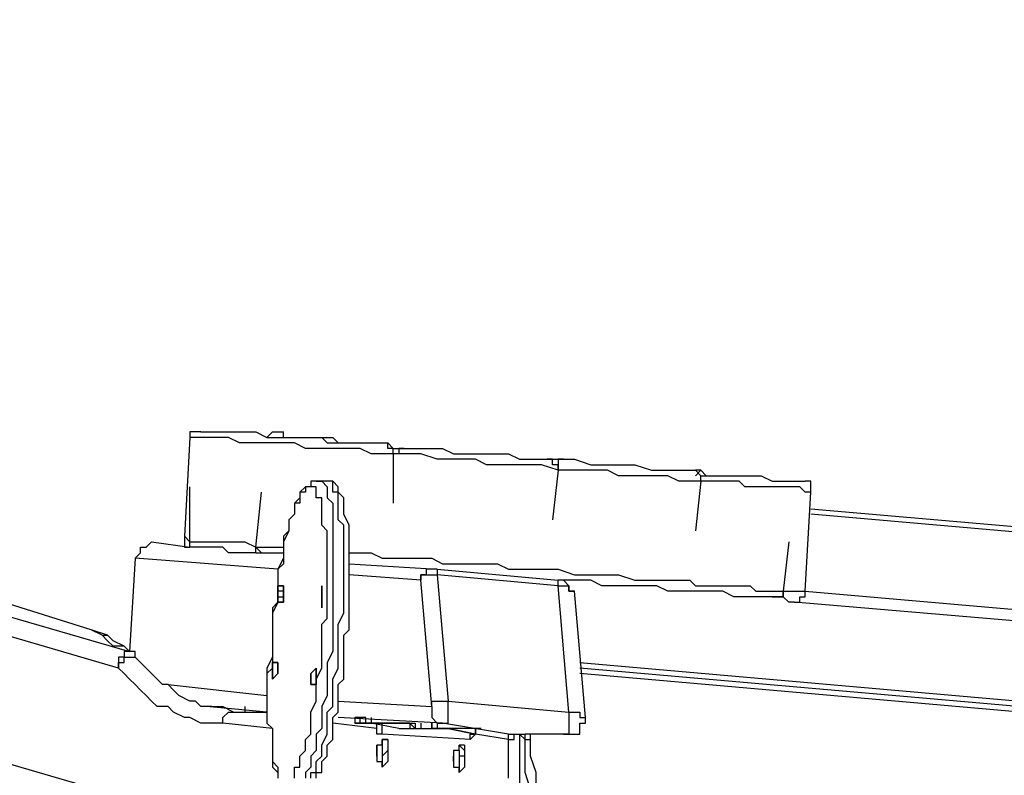
# Model space of a CAD drawing. Units: inches. Extents: x 145 to 351, y 186 to 326.
# Drawn here: x 175 to 182, y 249 to 254 of the extents above; entities that cross this region are included whole.
import ezdxf

# ---------------------------------------------------------------- set-up
doc = ezdxf.new("R2010")
doc.units = ezdxf.units.IN
doc.header["$MEASUREMENT"] = 0
doc.layers.add('Ebene 1', color=7, linetype='Continuous')

msp = doc.modelspace()

# ---------------------------------------------------------------- linework, layer by layer
at = {"layer": 'Ebene 1', "color": 7, "lineweight": 25, "true_color": 0xffffff}
for points in [[(162.0308, 254.0353), (176.0008, 249.9784)], [(175.9303, 249.8724), (162.0661, 253.9294)], [(161.9956, 253.1181), (176.9887, 248.7436)], [(176.4595, 251.3895), (176.4595, 251.3895), (176.4242, 251.3895), (176.3889, 251.3895), (176.3889, 251.3542)], [(176.4595, 251.3895), (176.4595, 251.3895), (176.4947, 251.3895), (176.53, 251.3895), (176.5653, 251.3895), (176.6006, 251.3895), (176.6359, 251.3895), (176.671, 251.3895), (176.7417, 251.3895), (176.777, 251.3895), (176.8123, 251.3895), (176.8827, 251.3542), (176.9181, 251.3542), (176.9887, 251.3542), (177.0238, 251.3542), (177.0944, 251.3542), (177.1651, 251.3542), (177.2355, 251.3542), (177.2708, 251.3189), (177.3415, 251.3189), (177.4119, 251.3189), (177.4825, 251.3189), (177.5883, 251.3189), (177.6589, 251.3189)], [(176.9181, 251.3895), (176.8827, 251.3542)], [(176.9181, 251.3895), (176.9181, 251.3895), (176.9534, 251.3895), (176.9887, 251.3895)], [(176.9887, 251.3542), (176.9887, 251.3895)], [(176.3889, 251.3542), (176.3536, 250.7192)], [(177.6942, 251.2484), (177.6236, 251.2484), (177.553, 251.2484), (177.4825, 251.2835), (177.4119, 251.2835), (177.3415, 251.2835), (177.2708, 251.2835), (177.2002, 251.2835), (177.1298, 251.2835), (177.0591, 251.3189), (177.0238, 251.3189), (176.9534, 251.3189), (176.8827, 251.3189), (176.8474, 251.3189), (176.777, 251.3189), (176.7417, 251.3189), (176.7064, 251.3189), (176.6359, 251.3542), (176.6006, 251.3542), (176.5653, 251.3542), (176.53, 251.3542), (176.4947, 251.3542), (176.4595, 251.3542), (176.4242, 251.3542), (176.3889, 251.3542)], [(177.2355, 251.3542), (177.2355, 251.3542), (177.2708, 251.3542), (177.3061, 251.3542)], [(177.2355, 251.3542), (177.2355, 251.3542)], [(177.3061, 251.3542), (177.3061, 251.3542)], [(177.3415, 251.3189), (177.3061, 251.3542)], [(177.6589, 251.3189), (177.6942, 251.2835)], [(177.6942, 251.2484), (177.6942, 251.2484), (177.6942, 251.2835), (177.6589, 251.2835), (177.6589, 251.3189)], [(177.6942, 251.2835), (177.7647, 251.2835)], [(177.6942, 251.2835), (177.6942, 251.2835)], [(177.7647, 251.2835), (177.7647, 251.2835), (177.7294, 251.2835), (177.7294, 251.2484), (177.6942, 251.2484)], [(177.6942, 251.2484), (177.6942, 251.2484)], [(177.6942, 251.2484), (177.6942, 250.9308)], [(178.7526, 251.1425), (178.6466, 251.1778), (178.5762, 251.1778), (178.4702, 251.1778), (178.3998, 251.1778), (178.2939, 251.1778), (178.2234, 251.2131), (178.1175, 251.2131), (178.047, 251.2131), (177.9764, 251.2131), (177.8706, 251.2484), (177.8, 251.2484), (177.6942, 251.2484)], [(177.6942, 251.2484), (177.6942, 250.9308)], [(177.7647, 251.2835), (177.8353, 251.2835), (177.9058, 251.2835), (178.0117, 251.2835), (178.0822, 251.2484), (178.1881, 251.2484), (178.2585, 251.2484), (178.3292, 251.2484), (178.4349, 251.2484), (178.5056, 251.2131), (178.6113, 251.2131), (178.6819, 251.2131)], [(178.6819, 251.2131), (178.7526, 251.2131)], [(178.7526, 251.1425), (178.7526, 251.1778), (178.7173, 251.1778), (178.7173, 251.2131), (178.6819, 251.2131)], [(178.7173, 251.2131), (178.7173, 251.2131), (178.7526, 251.2131)], [(178.7526, 251.2131), (178.7877, 251.2131)], [(178.7877, 251.2131), (178.7877, 251.2131), (178.7526, 251.2131), (178.7526, 251.1778), (178.7526, 251.1425)], [(178.7877, 251.2131), (178.8583, 251.2131), (178.9641, 251.1778), (179.0347, 251.1778), (179.1053, 251.1778), (179.1758, 251.1778), (179.2464, 251.1778), (179.3522, 251.1425), (179.4228, 251.1425), (179.4933, 251.1425), (179.5639, 251.1425), (179.6345, 251.1425)], [(178.7526, 251.1425), (178.7173, 250.825)], [(178.7526, 251.1425), (178.7173, 250.825)], [(178.7526, 251.1425), (178.7526, 251.1425)], [(179.6697, 251.072), (179.5992, 251.072), (179.5286, 251.072), (179.4581, 251.1072), (179.3875, 251.1072), (179.3169, 251.1072), (179.2464, 251.1072), (179.1405, 251.1072), (179.07, 251.1425), (178.9994, 251.1425), (178.8936, 251.1425), (178.823, 251.1425), (178.7526, 251.1425)], [(179.6697, 251.1425), (179.6345, 251.1425)], [(179.6345, 251.1072), (179.6697, 251.1425)], [(179.6697, 251.072), (179.6697, 251.1072), (179.6345, 251.1425)], [(179.6697, 251.1425), (179.705, 251.1072)], [(177.2002, 251.072), (177.2002, 251.072), (177.1651, 251.072), (177.1651, 251.0367), (177.1298, 251.0367), (177.0944, 251.0014), (177.0944, 250.9661), (177.0591, 250.9308), (177.0591, 250.8956), (177.0591, 250.8603), (177.0238, 250.825), (177.0238, 250.7897), (177.0238, 250.7544), (176.9887, 250.7192), (176.9887, 250.6486), (176.9887, 250.6133), (176.9887, 250.578), (176.9534, 250.5075), (176.9534, 250.4722), (176.9534, 250.4016), (176.9534, 250.3665), (176.9534, 250.2958), (176.9181, 250.2605), (176.9181, 250.1901), (176.9181, 250.1548), (176.9181, 250.0841), (176.9181, 250.0488), (176.9181, 249.9784), (176.9181, 249.9431), (176.8827, 249.8724), (176.8827, 249.802), (176.8827, 249.7667), (176.8827, 249.7314), (176.8827, 249.6609), (176.8827, 249.6256), (176.8827, 249.555), (176.8827, 249.5197), (176.9181, 249.4845), (176.9181, 249.4492), (176.9181, 249.3786), (176.9181, 249.3433), (176.9181, 249.3081), (176.9181, 249.2728), (176.9181, 249.2375), (176.9534, 249.2022), (176.9534, 249.1669)], [(177.2002, 251.072), (177.2002, 251.072), (177.2355, 251.072), (177.2708, 251.0367), (177.2708, 251.0014), (177.2708, 250.9661), (177.3061, 250.9308), (177.3061, 250.8956), (177.3061, 250.8603), (177.3061, 250.825), (177.3061, 250.7897), (177.3061, 250.7544), (177.3061, 250.6839), (177.3061, 250.6486), (177.3061, 250.6133), (177.3061, 250.5428), (177.3061, 250.5075), (177.3061, 250.4369), (177.3061, 250.4016), (177.3061, 250.3311), (177.3061, 250.2605), (177.3061, 250.2252), (177.3061, 250.1548), (177.3061, 250.0841), (177.3061, 250.0488), (177.3061, 249.9784), (177.2708, 249.9077), (177.2708, 249.8724), (177.2708, 249.802), (177.2708, 249.7667), (177.2708, 249.696), (177.2355, 249.6256), (177.2355, 249.5903), (177.2355, 249.555), (177.2355, 249.4845), (177.2002, 249.4492), (177.2002, 249.4139), (177.2002, 249.3433), (177.1651, 249.3081), (177.1651, 249.2728), (177.1651, 249.2375), (177.1298, 249.2022), (177.1298, 249.1669)], [(177.1651, 249.1669), (177.1651, 249.2022), (177.2002, 249.2022), (177.2002, 249.2375), (177.2002, 249.2728), (177.2355, 249.3081), (177.2355, 249.3433), (177.2355, 249.3786), (177.2708, 249.4492), (177.2708, 249.4845), (177.2708, 249.5197), (177.2708, 249.5903), (177.3061, 249.6256), (177.3061, 249.696), (177.3061, 249.7314), (177.3061, 249.802), (177.3415, 249.8724), (177.3415, 249.9077), (177.3415, 249.9784), (177.3415, 250.0488), (177.3415, 250.0841), (177.3415, 250.1548), (177.3766, 250.2252), (177.3766, 250.2605), (177.3766, 250.3311), (177.3766, 250.3665), (177.3766, 250.4369), (177.3766, 250.5075), (177.3766, 250.5428), (177.3766, 250.6133), (177.3766, 250.6486), (177.3766, 250.6839), (177.3766, 250.7544), (177.3766, 250.7897), (177.3415, 250.825), (177.3415, 250.8603), (177.3415, 250.8956), (177.3415, 250.9308), (177.3415, 250.9661), (177.3415, 251.0014), (177.3061, 251.0014), (177.3061, 251.0367), (177.3061, 251.072), (177.2708, 251.072)], [(177.2002, 249.1669), (177.2002, 249.2022), (177.2355, 249.2022), (177.2355, 249.2375), (177.2355, 249.2728), (177.2708, 249.3081), (177.2708, 249.3433), (177.2708, 249.3786), (177.3061, 249.4139), (177.3061, 249.4492), (177.3061, 249.5197), (177.3061, 249.555), (177.3415, 249.5903), (177.3415, 249.6609), (177.3415, 249.696), (177.3415, 249.7667), (177.3766, 249.802), (177.3766, 249.8724), (177.3766, 249.9077), (177.3766, 249.9784), (177.3766, 250.0137), (177.3766, 250.0841), (177.4119, 250.1194), (177.4119, 250.1901), (177.4119, 250.2252), (177.4119, 250.2958), (177.4119, 250.3311), (177.4119, 250.4016), (177.4119, 250.4369), (177.4119, 250.5075), (177.4119, 250.5428), (177.4119, 250.6133), (177.4119, 250.6486), (177.4119, 250.6839), (177.4119, 250.7192), (177.4119, 250.7544), (177.4119, 250.7897), (177.3766, 250.8603), (177.3766, 250.8956), (177.3766, 250.9308), (177.3766, 250.9661), (177.3415, 251.0014), (177.3415, 251.0367), (177.3061, 251.072), (177.2708, 251.072)], [(177.2708, 251.072), (177.2002, 251.072)], [(179.6697, 251.072), (179.6345, 250.7544)], [(179.6697, 251.072), (179.6345, 250.7544)], [(179.6697, 251.072), (179.6697, 251.072), (179.6697, 251.1072), (179.705, 251.1072)], [(179.6697, 251.072), (179.6697, 251.072)], [(180.3752, 251.0014), (180.3752, 251.0014), (180.3401, 251.0014), (180.3048, 251.0367), (180.2694, 251.0367), (180.2341, 251.0367), (180.1988, 251.0367), (180.1284, 251.0367), (180.0931, 251.0367), (180.0577, 251.0367), (180.0224, 251.0367), (179.952, 251.0367), (179.9167, 251.072), (179.846, 251.072), (179.8109, 251.072), (179.7403, 251.072), (179.6697, 251.072)], [(179.705, 251.1072), (179.7756, 251.1072), (179.8109, 251.1072), (179.8814, 251.1072), (179.9167, 251.1072), (179.9873, 251.1072), (180.0224, 251.1072), (180.0577, 251.1072), (180.1284, 251.072), (180.1637, 251.072), (180.1988, 251.072), (180.2341, 251.072), (180.2694, 251.072), (180.3048, 251.072), (180.3401, 251.072)], [(180.3752, 251.0014), (180.3752, 251.0367), (180.3752, 251.072), (180.3401, 251.072)], [(176.3889, 250.6839), (176.3889, 251.0367)], [(176.3889, 251.0367), (176.3889, 251.0367)], [(176.3889, 250.6839), (176.3889, 251.0367)], [(176.8123, 250.6486), (176.8474, 251.0014)], [(176.8123, 250.6486), (176.8474, 251.0014)], [(176.8474, 251.0014), (176.8474, 251.0014)], [(177.0591, 249.1669), (177.0591, 249.2022), (177.0591, 249.2375), (177.0944, 249.2375), (177.0944, 249.2728), (177.0944, 249.3081), (177.1298, 249.3433), (177.1298, 249.3786), (177.1298, 249.4139), (177.1651, 249.4492), (177.1651, 249.4845), (177.1651, 249.555), (177.1651, 249.5903), (177.2002, 249.6609), (177.2002, 249.696), (177.2002, 249.7314), (177.2002, 249.802), (177.2355, 249.8724), (177.2355, 249.9077), (177.2355, 249.9784), (177.2355, 250.0137), (177.2355, 250.0841), (177.2355, 250.1548), (177.2708, 250.1901), (177.2708, 250.2605), (177.2708, 250.3311), (177.2708, 250.3665), (177.2708, 250.4369), (177.2708, 250.4722), (177.2708, 250.5428), (177.2708, 250.578), (177.2708, 250.6133), (177.2708, 250.6839), (177.2708, 250.7192), (177.2708, 250.7544), (177.2355, 250.7897), (177.2355, 250.825), (177.2355, 250.8603), (177.2355, 250.8956), (177.2355, 250.9308), (177.2355, 250.9661), (177.2002, 250.9661), (177.2002, 251.0014), (177.2002, 251.0367), (177.1651, 251.0367), (177.1298, 251.0367), (177.1298, 251.0014), (177.0944, 251.0014), (177.0944, 250.9661), (177.0944, 250.9308), (177.0591, 250.9308), (177.0591, 250.8956), (177.0591, 250.8603), (177.0238, 250.825), (177.0238, 250.7897), (177.0238, 250.7544), (176.9887, 250.6839), (176.9887, 250.6486), (176.9887, 250.6133), (176.9887, 250.5428), (176.9534, 250.5075), (176.9534, 250.4369), (176.9534, 250.4016), (176.9534, 250.3311), (176.9534, 250.2958), (176.9181, 250.2252), (176.9181, 250.1901), (176.9181, 250.1194), (176.9181, 250.0488), (176.9181, 250.0137), (176.9181, 249.9431), (176.9181, 249.8724), (176.8827, 249.8373), (176.8827, 249.7667), (176.8827, 249.7314), (176.8827, 249.6609), (176.8827, 249.6256), (176.8827, 249.555), (176.8827, 249.5197), (176.9181, 249.4845), (176.9181, 249.4492), (176.9181, 249.3786), (176.9181, 249.3433), (176.9181, 249.3081), (176.9181, 249.2728), (176.9534, 249.2375), (176.9534, 249.2022), (176.9534, 249.1669)], [(180.3401, 250.3665), (180.3752, 251.0014)], [(177.6942, 250.9308), (177.6942, 250.9308)], [(180.3752, 250.8956), (186.4784, 250.3665)], [(186.4431, 250.3311), (180.3752, 250.8603)], [(178.7173, 250.825), (178.7173, 250.825)], [(179.6345, 250.7544), (179.6345, 250.7544)], [(176.0361, 250.578), (176.0714, 250.6133), (176.0714, 250.6486), (176.1067, 250.6486), (176.1419, 250.6839)], [(176.1419, 250.6839), (176.3889, 250.6486)], [(176.3536, 250.7192), (176.3536, 250.7192), (176.3889, 250.6839)], [(176.3536, 250.7192), (176.3536, 250.6839), (176.3536, 250.6486), (176.3889, 250.6486)], [(176.3889, 250.6839), (176.3889, 250.6839)], [(176.4242, 250.6486), (176.4242, 250.6486), (176.3889, 250.6486), (176.3889, 250.6839)], [(176.4242, 250.6486), (176.4242, 250.6486), (176.3889, 250.6486), (176.3889, 250.6839)], [(176.3889, 250.6839), (176.3889, 250.6839), (176.4242, 250.6839), (176.4595, 250.6839), (176.4947, 250.6839), (176.53, 250.6839), (176.5653, 250.6839), (176.6006, 250.6839), (176.6359, 250.6839), (176.7064, 250.6839), (176.7417, 250.6839), (176.8123, 250.6486)], [(180.2341, 250.6839), (180.1988, 250.3665)], [(180.2341, 250.6839), (180.1988, 250.3665)], [(180.2341, 250.6839), (180.2341, 250.6839)], [(176.4242, 250.6486), (176.3889, 250.6486)], [(176.4242, 250.6486), (176.4242, 250.6486)], [(176.8123, 250.6133), (176.777, 250.6133), (176.7064, 250.6133), (176.671, 250.6133), (176.6359, 250.6133), (176.6006, 250.6486), (176.5653, 250.6486), (176.53, 250.6486), (176.4947, 250.6486), (176.4595, 250.6486), (176.4242, 250.6486)], [(176.8123, 250.6486), (176.8123, 250.6486)], [(176.8123, 250.6486), (176.8474, 250.6486), (176.9181, 250.6486), (176.9887, 250.6486)], [(176.8123, 250.6133), (176.8123, 250.6133), (176.8123, 250.6486)], [(176.8123, 250.6486), (176.8123, 250.6486), (176.8474, 250.6133), (176.8827, 250.6133)], [(176.8123, 250.6133), (176.9887, 250.6133)], [(177.4119, 250.6133), (177.4472, 250.6133), (177.553, 250.6133), (177.6236, 250.578), (177.6942, 250.578), (177.7647, 250.578), (177.8353, 250.578), (177.9411, 250.578), (178.0117, 250.5428), (178.0822, 250.5428), (178.1881, 250.5428), (178.2585, 250.5428), (178.3645, 250.5428), (178.4349, 250.5075), (178.5056, 250.5075), (178.6113, 250.5075), (178.6819, 250.5075), (178.7526, 250.5075), (178.8583, 250.4722), (178.929, 250.4722), (178.9994, 250.4722), (179.07, 250.4722), (179.1405, 250.4722), (179.2464, 250.4369), (179.3169, 250.4369), (179.3875, 250.4369), (179.4581, 250.4369), (179.5286, 250.4369), (179.5992, 250.4369), (179.6345, 250.4016), (179.705, 250.4016), (179.7756, 250.4016), (179.8109, 250.4016), (179.8814, 250.4016), (179.9167, 250.4016), (179.9873, 250.4016), (180.0224, 250.3665), (180.0577, 250.3665), (180.0931, 250.3665), (180.1284, 250.3665), (180.1637, 250.3665), (180.1988, 250.3665)], [(176.0361, 250.578), (176.0008, 249.9784)], [(176.9534, 250.5075), (176.0361, 250.578)], [(177.4119, 250.5428), (177.9764, 250.5075)], [(177.9764, 250.5075), (177.9411, 250.5075), (177.9058, 250.5075), (177.9058, 250.4722), (177.8706, 250.4722), (177.8706, 250.4369)], [(177.9764, 250.5075), (178.7526, 250.4369)], [(177.9764, 250.5075), (177.9764, 250.5075), (177.9764, 250.4722)], [(177.8706, 250.4369), (177.4119, 250.4722)], [(177.8706, 250.4369), (177.8706, 250.4369), (177.8706, 250.4722), (177.9058, 250.4722), (177.9411, 250.4722), (177.9764, 250.4722)], [(177.9411, 249.6256), (177.8706, 250.4369)], [(178.7526, 250.4016), (177.9764, 250.4722)], [(177.9764, 250.4722), (178.047, 249.6609)], [(178.7526, 250.4016), (178.7526, 250.4369)], [(180.1284, 250.3311), (180.0931, 250.3311), (180.0577, 250.3311), (180.0224, 250.3311), (179.9873, 250.3311), (179.9167, 250.3311), (179.8814, 250.3311), (179.8109, 250.3665), (179.7756, 250.3665), (179.705, 250.3665), (179.6697, 250.3665), (179.5992, 250.3665), (179.5286, 250.3665), (179.4581, 250.3665), (179.3875, 250.4016), (179.3169, 250.4016), (179.2464, 250.4016), (179.1758, 250.4016), (179.1053, 250.4016), (179.0347, 250.4016), (178.9641, 250.4369), (178.8583, 250.4369), (178.7877, 250.4369), (178.7526, 250.4369)], [(178.8583, 250.3665), (178.823, 250.3665), (178.823, 250.4016), (178.7877, 250.4369), (178.7526, 250.4369)], [(176.9887, 250.3311), (176.9887, 250.3311), (176.9887, 250.3665), (176.9887, 250.4016), (176.9534, 250.4016), (176.9534, 250.3665), (176.9534, 250.3311), (176.9534, 250.2958), (176.9887, 250.2958), (176.9887, 250.3311)], [(176.9887, 250.4016), (176.9887, 250.4016), (176.9887, 250.3665), (176.9887, 250.3311), (176.9887, 250.2958), (176.9534, 250.2958), (176.9534, 250.3311), (176.9534, 250.3665), (176.9534, 250.4016), (176.9887, 250.4016)], [(176.9887, 250.3665), (176.9534, 250.3665)], [(176.9887, 250.3665), (176.9534, 250.3665)], [(176.9534, 250.3665), (176.9534, 250.3665)], [(176.9534, 250.3665), (176.9534, 250.3665)], [(176.9887, 250.3665), (176.9887, 250.3665), (176.9534, 250.3665)], [(176.9534, 250.3665), (176.9534, 250.3665), (176.9534, 250.3311)], [(176.9534, 250.3665), (176.9534, 250.3665)], [(176.9887, 250.4016), (176.9887, 250.4016)], [(176.9887, 250.3665), (176.9887, 250.3665)], [(176.9887, 250.3665), (176.9887, 250.3665)], [(176.9887, 250.3665), (176.9887, 250.3665)], [(176.9887, 250.3665), (176.9887, 250.3665)], [(176.9887, 250.3311), (176.9887, 250.3311), (176.9887, 250.3665)], [(176.9887, 250.3665), (176.9887, 250.3665)], [(177.2355, 250.3665), (177.2355, 250.3311)], [(177.2355, 250.3665), (177.2355, 250.3665)], [(177.2355, 250.3311), (177.2355, 250.3665)], [(177.2355, 250.3665), (177.2355, 250.3665)], [(178.7526, 250.4016), (178.7877, 250.4016), (178.823, 250.4016), (178.823, 250.3665), (178.8583, 250.3665)], [(178.823, 249.5903), (178.7526, 250.4016)], [(178.929, 249.555), (178.8583, 250.3665)], [(180.1284, 250.3311), (180.1284, 250.3311), (180.1637, 250.3311), (180.1988, 250.3311), (180.1988, 250.3665)], [(180.1988, 250.3665), (180.1988, 250.3665), (180.1988, 250.3311), (180.1637, 250.3311)], [(180.1988, 250.3665), (180.1988, 250.3665)], [(180.1988, 250.3665), (180.2341, 250.3665), (180.2694, 250.3665), (180.3048, 250.3665), (180.3401, 250.3665)], [(180.2694, 250.2958), (180.2694, 250.2958), (180.3048, 250.2958), (180.3048, 250.3311), (180.3401, 250.3311), (180.3401, 250.3665)], [(180.3401, 250.3665), (186.4077, 249.8373)], [(175.754, 250.1194), (175.1895, 250.2958)], [(175.754, 250.1194), (175.1895, 250.2958)], [(176.9534, 250.3311), (176.9534, 250.3311)], [(176.9534, 250.3311), (176.9534, 250.3311)], [(176.9534, 250.3311), (176.9534, 250.3311), (176.9887, 250.3311)], [(176.9534, 250.3311), (176.9534, 250.3311)], [(176.9534, 250.3311), (176.9534, 250.3311)], [(176.9534, 250.3311), (176.9534, 250.3311)], [(176.9534, 250.2958), (176.9887, 250.2958)], [(176.9887, 250.3311), (176.9887, 250.3311)], [(176.9887, 250.3311), (176.9887, 250.3311)], [(176.9887, 250.3311), (176.9887, 250.3311)], [(176.9887, 250.3311), (176.9887, 250.3311)], [(176.9887, 250.3311), (176.9887, 250.3311)], [(177.2355, 250.3311), (177.2355, 250.3311)], [(177.2355, 250.3311), (177.2355, 250.3311)], [(177.2355, 250.3311), (177.2355, 250.3311)], [(177.2355, 250.3311), (177.2355, 250.3311)], [(177.2355, 250.3311), (177.2355, 250.3311)], [(177.2355, 250.3311), (177.2355, 250.3311)], [(177.2355, 250.3311), (177.2355, 250.3311)], [(177.2355, 250.3311), (177.2355, 250.3311)], [(177.2355, 250.2958), (177.2355, 250.2958), (177.2355, 250.3311)], [(177.2355, 250.3311), (177.2355, 250.3311), (177.2355, 250.2958)], [(177.2355, 250.3311), (177.2355, 250.3311)], [(177.2355, 250.3311), (177.2355, 250.3311)], [(177.2355, 250.2958), (177.2355, 250.2958)], [(177.2355, 250.2958), (177.2355, 250.2958)], [(177.2355, 250.2958), (177.2355, 250.2958)], [(177.2355, 250.2958), (177.2355, 250.2958)], [(177.2355, 250.2958), (177.2355, 250.2958)], [(177.2355, 250.2958), (177.2355, 250.2958)], [(177.2355, 250.2958), (177.2355, 250.2958)], [(177.2355, 250.2958), (177.2355, 250.2958)], [(177.2355, 250.2958), (177.2355, 250.2958)], [(180.1637, 250.3311), (180.1284, 250.3311)], [(180.2694, 250.2958), (180.2694, 250.2958), (180.2341, 250.2958), (180.1988, 250.3311), (180.1637, 250.3311)], [(186.0903, 249.802), (180.2694, 250.2958)], [(177.2355, 250.2605), (177.2355, 250.2605)], [(175.754, 250.1194), (175.754, 250.1194)], [(175.754, 250.1194), (175.754, 250.1194)], [(175.8244, 250.0841), (175.754, 250.1194)], [(175.754, 250.1194), (175.754, 250.1194)], [(175.8597, 250.0841), (175.754, 250.1194)], [(175.8244, 250.0841), (175.8244, 250.0841), (175.8597, 250.0841)], [(176.0008, 249.9784), (175.9655, 250.0137), (175.895, 250.0137), (175.8597, 250.0488), (175.8244, 250.0841)], [(176.0008, 249.9784), (175.9655, 250.0137), (175.895, 250.0488), (175.8597, 250.0841)], [(176.0008, 249.9784), (175.9655, 249.9784), (175.9655, 249.9431), (175.9303, 249.9431), (175.9303, 249.9077), (175.9303, 249.8724)], [(176.0008, 249.9784), (176.0008, 249.9784)], [(176.0361, 249.9431), (176.0361, 249.9431), (176.0361, 249.9784), (176.0008, 249.9784)], [(175.9303, 249.8724), (175.9303, 249.9077), (175.9655, 249.9077), (175.9655, 249.9431), (176.0008, 249.9431), (176.0361, 249.9431)], [(176.53, 249.6256), (176.4595, 249.6256), (176.4242, 249.6609), (176.3889, 249.6609), (176.3183, 249.696), (176.2831, 249.7314), (176.2478, 249.7667), (176.2125, 249.7667), (176.1772, 249.802), (176.1419, 249.8373), (176.1067, 249.8724), (176.0714, 249.9077), (176.0361, 249.9431)], [(176.9534, 249.8373), (176.9534, 249.8373), (176.9534, 249.8724), (176.9534, 249.9077), (176.9181, 249.9077), (176.9181, 249.8724), (176.9181, 249.8373), (176.9181, 249.802), (176.9534, 249.8373)], [(176.9181, 249.9077), (176.9534, 249.9077), (176.9534, 249.8724), (176.9534, 249.8373), (176.9181, 249.802), (176.9181, 249.8373), (176.9181, 249.8724), (176.9181, 249.9077)], [(176.9534, 249.9077), (176.9181, 249.9077)], [(178.8936, 249.9077), (186.5488, 249.2375)], [(176.6006, 249.5197), (176.5653, 249.5197), (176.4947, 249.5197), (176.4595, 249.5197), (176.3889, 249.555), (176.3536, 249.555), (176.2831, 249.5903), (176.2478, 249.6256), (176.1772, 249.6256), (176.1419, 249.6609), (176.1067, 249.696), (176.0714, 249.7314), (176.0361, 249.7667), (176.0008, 249.802), (175.9655, 249.8373), (175.9303, 249.8724)], [(176.9181, 249.8724), (176.9181, 249.8724)], [(176.9181, 249.8724), (176.9181, 249.8724)], [(176.9181, 249.8724), (176.9181, 249.8724)], [(176.9181, 249.8724), (176.9181, 249.8724)], [(176.9181, 249.8724), (176.9181, 249.8724)], [(176.9181, 249.8724), (176.9181, 249.8724)], [(176.9181, 249.8724), (176.9181, 249.8724)], [(176.9181, 249.8724), (176.9181, 249.8724)], [(176.9181, 249.8373), (176.9181, 249.8373), (176.9181, 249.8724)], [(176.9181, 249.8724), (176.9181, 249.8373)], [(176.9181, 249.8724), (176.9181, 249.8724)], [(177.2002, 249.802), (177.2002, 249.802), (177.2002, 249.8373), (177.2002, 249.8724), (177.1651, 249.8373), (177.1651, 249.802), (177.1651, 249.7667), (177.2002, 249.7667), (177.2002, 249.802)], [(177.2002, 249.8724), (177.2002, 249.8724), (177.2002, 249.8373), (177.2002, 249.802), (177.2002, 249.7667), (177.1651, 249.7667), (177.1651, 249.802), (177.1651, 249.8373), (177.2002, 249.8724)], [(177.2002, 249.8724), (177.2002, 249.8373)], [(177.2002, 249.8373), (177.2002, 249.8373), (177.2002, 249.8724)], [(177.2002, 249.8724), (177.2002, 249.8724)], [(186.5488, 249.2022), (178.8936, 249.8724)], [(186.5488, 249.2022), (178.8936, 249.8724)], [(176.9181, 249.8373), (176.9181, 249.8373)], [(176.9181, 249.8373), (176.9181, 249.8373)], [(176.9181, 249.8373), (176.9181, 249.8373)], [(176.9181, 249.8373), (176.9181, 249.8373)], [(176.9181, 249.8373), (176.9181, 249.8373)], [(176.9181, 249.8373), (176.9181, 249.8373)], [(176.9181, 249.8373), (176.9181, 249.8373)], [(176.9181, 249.8373), (176.9181, 249.8373)], [(176.9181, 249.8373), (176.9181, 249.8373)], [(176.9181, 249.8373), (176.9181, 249.8373)], [(176.9181, 249.8373), (176.9181, 249.8373)], [(176.9181, 249.8373), (176.9181, 249.8373)], [(176.9181, 249.8373), (176.9181, 249.8373)], [(176.9181, 249.802), (176.9181, 249.802)], [(177.2002, 249.8373), (177.2002, 249.8373)], [(177.2002, 249.8373), (177.2002, 249.8373)], [(177.2002, 249.8373), (177.2002, 249.8373)], [(177.2002, 249.8373), (177.2002, 249.8373)], [(177.2002, 249.8373), (177.2002, 249.8373)], [(177.2002, 249.8373), (177.2002, 249.8373)], [(177.2002, 249.8373), (177.2002, 249.8373)], [(177.2002, 249.8373), (177.2002, 249.8373)], [(177.2002, 249.8373), (177.2002, 249.8373)], [(177.2002, 249.802), (177.2002, 249.802), (177.2002, 249.8373)], [(177.2002, 249.8373), (177.2002, 249.8373), (177.2002, 249.802)], [(177.2002, 249.8373), (177.2002, 249.8373)], [(177.2002, 249.8373), (177.2002, 249.8373)], [(177.2002, 249.802), (177.2002, 249.802)], [(177.2002, 249.802), (177.2002, 249.802)], [(177.2002, 249.802), (177.2002, 249.802)], [(177.2002, 249.802), (177.2002, 249.802)], [(177.2002, 249.802), (177.2002, 249.802)], [(177.2002, 249.802), (177.2002, 249.802)], [(177.2002, 249.802), (177.2002, 249.802)], [(177.2002, 249.802), (177.2002, 249.802)], [(177.2002, 249.802), (177.2002, 249.802)], [(186.5488, 249.1669), (178.8936, 249.8373)], [(176.2478, 249.7667), (176.8827, 249.696)], [(177.2002, 249.7667), (177.2002, 249.7667)], [(177.3415, 249.6609), (177.9411, 249.6256)], [(177.9411, 249.6256), (177.9411, 249.6256), (177.9411, 249.6609), (177.9764, 249.6609), (178.0117, 249.6609), (178.047, 249.6609)], [(178.0117, 249.5197), (178.0117, 249.5197), (178.047, 249.5197), (178.047, 249.555), (178.047, 249.5903), (178.047, 249.6256), (178.047, 249.6609)], [(178.047, 249.6609), (178.823, 249.5903)], [(176.8827, 249.5903), (176.4947, 249.6256)], [(176.53, 249.6256), (176.5653, 249.6256), (176.6006, 249.6256), (176.671, 249.5903)], [(176.7417, 249.6256), (176.7417, 249.5903)], [(177.9411, 249.6256), (177.9411, 249.5903), (177.9411, 249.555), (177.9764, 249.5197), (178.0117, 249.5197)], [(176.6006, 249.5197), (176.6006, 249.5197), (176.6006, 249.555), (176.6359, 249.5903), (176.671, 249.5903)], [(176.671, 249.5903), (176.8827, 249.5903)], [(176.8827, 249.5903), (176.8474, 249.5903)], [(176.8474, 249.5903), (176.8474, 249.5903)], [(178.0117, 249.5197), (177.3415, 249.555)], [(177.4472, 249.555), (177.4472, 249.555)], [(177.4472, 249.555), (177.4472, 249.5197)], [(177.4472, 249.555), (177.4472, 249.555)], [(177.4825, 249.555), (177.4472, 249.555)], [(177.4472, 249.555), (177.4472, 249.555)], [(177.4472, 249.555), (177.4472, 249.5197)], [(177.4825, 249.555), (177.4825, 249.555)], [(177.553, 249.5197), (177.5178, 249.5197), (177.5178, 249.555), (177.4825, 249.555)], [(177.4825, 249.5197), (177.4825, 249.555)], [(177.553, 249.555), (177.553, 249.555), (177.553, 249.5197)], [(178.823, 249.5903), (178.823, 249.5903), (178.823, 249.555), (178.823, 249.5197), (178.823, 249.4845), (178.823, 249.4492), (178.7877, 249.4492)], [(178.7877, 249.4492), (178.823, 249.4492), (178.8583, 249.4492), (178.8936, 249.4492), (178.8936, 249.4845), (178.8936, 249.5197), (178.929, 249.5197), (178.929, 249.555)], [(178.823, 249.5903), (178.8583, 249.5903), (178.8936, 249.5903), (178.8936, 249.555), (178.929, 249.555)], [(176.9181, 249.4845), (176.6006, 249.5197)], [(177.5883, 249.4845), (177.3061, 249.5197)], [(177.4472, 249.5197), (177.4472, 249.5197)], [(177.4472, 249.5197), (177.4472, 249.5197)], [(177.4825, 249.5197), (177.4472, 249.5197)], [(177.4472, 249.5197), (177.4472, 249.5197)], [(177.4472, 249.5197), (177.4825, 249.5197)], [(177.4472, 249.5197), (177.4472, 249.5197)], [(177.4825, 249.5197), (177.4825, 249.5197)], [(177.553, 249.5197), (177.5178, 249.5197), (177.4825, 249.5197)], [(177.4825, 249.5197), (177.4825, 249.5197), (177.5178, 249.5197), (177.553, 249.5197)], [(177.8, 249.5197), (177.553, 249.5197)], [(177.7294, 249.4845), (177.553, 249.5197)], [(177.553, 249.5197), (177.8, 249.5197)], [(177.553, 249.5197), (177.553, 249.5197)], [(177.553, 249.5197), (177.553, 249.5197)], [(177.5883, 249.4845), (177.5883, 249.4845), (177.5883, 249.5197)], [(177.5883, 249.4845), (177.5883, 249.4845), (177.5883, 249.5197), (177.6236, 249.5197)], [(177.6236, 249.4492), (177.5883, 249.4492), (177.5883, 249.4845)], [(177.5883, 249.4845), (177.5883, 249.4845)], [(177.6236, 249.4492), (177.6236, 249.4845), (177.6236, 249.5197), (177.6589, 249.5197)], [(177.7294, 249.4845), (177.9411, 249.4845)], [(177.8353, 249.4845), (177.8353, 249.4845), (177.8, 249.5197)], [(177.8, 249.5197), (177.8, 249.4845)], [(177.8, 249.5197), (177.8, 249.5197)], [(177.8, 249.5197), (177.8, 249.5197), (177.8353, 249.5197), (177.8353, 249.4845)], [(177.8, 249.5197), (177.8, 249.5197)], [(177.8, 249.5197), (177.8, 249.4845)], [(177.8706, 249.5197), (177.8706, 249.4845)], [(177.9411, 249.4845), (177.9411, 249.5197)], [(177.9411, 249.5197), (177.9411, 249.5197), (177.9411, 249.4845)], [(177.9411, 249.4845), (177.9411, 249.4845)], [(177.9411, 249.4845), (177.9411, 249.4845)], [(177.9411, 249.4845), (177.9411, 249.4845)], [(177.9411, 249.4845), (177.9411, 249.4845)], [(177.9764, 249.4845), (177.9411, 249.4845)], [(177.9764, 249.4845), (177.9411, 249.4845)], [(177.9411, 249.4845), (177.9411, 249.4845)], [(177.9411, 249.4845), (177.9764, 249.4845)], [(177.9411, 249.4845), (177.9411, 249.4845)], [(177.9411, 249.4845), (177.9411, 249.4845)], [(177.9764, 249.5197), (177.9764, 249.5197), (177.9764, 249.4845)], [(178.047, 249.4845), (178.0117, 249.4845), (177.9764, 249.4845)], [(177.9764, 249.4845), (177.9764, 249.4845)], [(177.9764, 249.4845), (177.9764, 249.4845)], [(178.047, 249.4845), (178.0117, 249.4845), (177.9764, 249.4845)], [(177.9764, 249.4845), (177.9764, 249.4845), (178.0117, 249.4845), (178.047, 249.4845)], [(178.4349, 249.4492), (178.0117, 249.5197)], [(178.2234, 249.4845), (178.047, 249.4845)], [(178.047, 249.4845), (178.2234, 249.4492)], [(178.2234, 249.4492), (178.047, 249.4845)], [(178.047, 249.4845), (178.047, 249.4845)], [(178.047, 249.4845), (178.047, 249.4845)], [(178.047, 249.4845), (178.047, 249.4845)], [(178.2234, 249.4492), (178.2234, 249.4492), (178.2234, 249.4845), (178.2585, 249.4845)], [(178.2585, 249.4845), (178.2585, 249.4845), (178.2234, 249.4845), (178.2234, 249.4492)], [(177.6236, 249.4139), (177.6236, 249.4139), (177.6236, 249.3786), (177.5883, 249.3786)], [(178.1881, 249.4139), (177.6236, 249.4492)], [(177.6236, 249.3786), (177.6236, 249.4139), (177.6589, 249.4139), (177.6589, 249.3786)], [(177.6236, 249.4139), (177.6236, 249.4139), (177.6236, 249.3786)], [(177.6589, 249.4139), (177.6236, 249.4139)], [(177.6589, 249.4139), (177.6589, 249.4139), (177.6589, 249.3786)], [(178.1881, 249.4139), (178.1881, 249.4139), (178.1881, 249.4492), (178.2234, 249.4492)], [(178.1881, 249.4139), (178.1881, 249.4492), (178.2234, 249.4492)], [(178.2234, 249.4492), (178.2234, 249.4492), (178.1881, 249.4139)], [(178.2234, 249.4492), (178.1881, 249.4492)], [(178.1881, 249.4139), (178.1881, 249.4139)], [(178.4349, 249.4139), (178.2234, 249.4492)], [(178.4349, 249.4492), (178.4702, 249.4492)], [(178.4349, 249.4139), (178.4349, 249.4139), (178.4349, 249.4492), (178.4702, 249.4492)], [(178.4349, 249.4139), (178.4349, 249.4139), (178.4702, 249.4139), (178.4702, 249.4492), (178.5056, 249.4492)], [(178.4349, 249.1669), (178.4349, 249.3081), (178.4349, 249.4139)], [(178.4349, 249.4139), (178.4349, 249.4139)], [(178.4702, 249.4492), (178.5409, 249.4492)], [(178.4702, 249.4492), (178.4702, 249.4492), (178.5056, 249.4492)], [(178.5409, 249.4139), (178.5056, 249.4492)], [(178.5056, 249.4492), (178.5056, 249.3081), (178.5056, 249.2022), (178.5056, 249.0964)], [(178.7877, 249.4492), (178.5409, 249.4492)], [(178.5409, 249.4139), (178.5409, 249.4492)], [(178.5762, 249.4139), (178.5762, 249.4139), (178.5762, 249.4492), (178.5409, 249.4492)], [(178.5409, 249.4139), (178.5409, 249.4139), (178.5762, 249.4139)], [(178.5762, 249.0964), (178.5409, 249.2022), (178.5409, 249.3081), (178.5409, 249.4139)], [(178.6113, 249.0964), (178.6113, 249.2022), (178.5762, 249.3081), (178.5762, 249.4139)], [(177.5883, 249.3786), (177.5883, 249.3786)], [(177.5883, 249.3786), (177.5883, 249.3433)], [(177.5883, 249.3786), (177.5883, 249.3786)], [(177.5883, 249.3433), (177.5883, 249.3433), (177.5883, 249.3786)], [(177.5883, 249.3433), (177.5883, 249.3433)], [(177.5883, 249.3081), (177.5883, 249.3081), (177.5883, 249.3433)], [(177.5883, 249.3433), (177.5883, 249.3433), (177.5883, 249.3081)], [(177.6589, 249.3786), (177.6589, 249.3786), (177.6589, 249.3433), (177.6589, 249.3081), (177.6589, 249.2728), (177.6236, 249.2375)], [(177.6236, 249.3786), (177.6236, 249.3786), (177.6236, 249.3433), (177.6236, 249.3081), (177.6236, 249.2728)], [(178.1175, 249.3433), (178.1175, 249.3433), (178.0822, 249.3433), (178.0822, 249.3081)], [(178.1528, 249.3786), (178.1528, 249.3786), (178.1528, 249.3433), (178.1528, 249.3081), (178.1528, 249.2728), (178.1528, 249.2375), (178.1175, 249.2022)], [(178.1175, 249.3433), (178.1175, 249.3433), (178.1175, 249.3786)], [(178.1528, 249.3786), (178.1175, 249.3786)], [(178.1175, 249.3433), (178.1175, 249.3433), (178.1175, 249.3081), (178.1175, 249.2728), (178.1175, 249.2375)], [(177.5883, 249.3081), (177.5883, 249.3081)], [(177.5883, 249.3081), (177.5883, 249.3081), (177.5883, 249.2728), (177.6236, 249.2728)], [(178.0822, 249.3081), (178.0822, 249.3081)], [(178.0822, 249.3081), (178.0822, 249.3081), (178.0822, 249.2728)], [(178.0822, 249.3081), (178.0822, 249.3081)], [(178.0822, 249.3081), (178.0822, 249.3081)], [(178.0822, 249.3081), (178.0822, 249.3081)], [(178.0822, 249.2728), (178.0822, 249.2728), (178.0822, 249.3081)], [(177.6236, 249.2375), (177.6236, 249.2375)], [(178.0822, 249.2728), (178.0822, 249.2728)], [(178.0822, 249.2728), (178.0822, 249.2728)], [(178.0822, 249.2728), (178.0822, 249.2728), (178.0822, 249.2375), (178.1175, 249.2375)], [(178.1175, 249.2022), (178.1175, 249.2022)]]:
    msp.add_lwpolyline(points, dxfattribs=at)
for points, knots in [([(177.2355, 250.4016), (177.2355, 250.4016), (177.2355, 250.3665), (177.2355, 250.3665), (177.2355, 250.3665), (177.2355, 250.3311), (177.2355, 250.3311), (177.2355, 250.3311), (177.2355, 250.2958), (177.2355, 250.2958), (177.2355, 250.2958), (177.2355, 250.2605), (177.2355, 250.2605), (177.2355, 250.2605), (177.2355, 250.2958), (177.2355, 250.2958), (177.2355, 250.2958), (177.2355, 250.3311), (177.2355, 250.3311), (177.2355, 250.3311), (177.2355, 250.3665), (177.2355, 250.3665), (177.2355, 250.3665), (177.2355, 250.4016), (177.2355, 250.4016)], [0, 0, 0, 0, 1, 1, 1, 2, 2, 2, 3, 3, 3, 4, 4, 4, 5, 5, 5, 6, 6, 6, 7, 7, 7, 8, 8, 8, 8]), ([(177.2355, 250.2958), (177.2355, 250.2958), (177.2355, 250.3311), (177.2355, 250.3311), (177.2355, 250.3311), (177.2355, 250.3665), (177.2355, 250.3665), (177.2355, 250.3665), (177.2355, 250.3311), (177.2355, 250.3311), (177.2355, 250.3311), (177.2355, 250.2958), (177.2355, 250.2958), (177.2355, 250.2958), (177.2355, 250.2605), (177.2355, 250.2605), (177.2355, 250.2605), (177.2355, 250.2958), (177.2355, 250.2958)], [0, 0, 0, 0, 1, 1, 1, 2, 2, 2, 3, 3, 3, 4, 4, 4, 5, 5, 5, 6, 6, 6, 6]), ([(177.6589, 249.3786), (177.6589, 249.3786), (177.6589, 249.3786), (177.6589, 249.3786), (177.6589, 249.3786), (177.6589, 249.3433), (177.6589, 249.3433), (177.6589, 249.3433), (177.6236, 249.3081), (177.6236, 249.3081), (177.6236, 249.3081), (177.6236, 249.2728), (177.6236, 249.2728), (177.6236, 249.2728), (177.6236, 249.2375), (177.6236, 249.2375), (177.6236, 249.2375), (177.6236, 249.2728), (177.6236, 249.2728)], [0, 0, 0, 0, 1, 1, 1, 2, 2, 2, 3, 3, 3, 4, 4, 4, 5, 5, 5, 6, 6, 6, 6]), ([(178.1175, 249.3786), (178.1175, 249.3786), (178.1175, 249.3786), (178.1175, 249.3786), (178.1175, 249.3786), (178.1528, 249.3433), (178.1528, 249.3433), (178.1528, 249.3433), (178.1528, 249.3081), (178.1528, 249.3081), (178.1528, 249.3081), (178.1175, 249.3081), (178.1175, 249.3081), (178.1175, 249.3081), (178.1175, 249.2728), (178.1175, 249.2728), (178.1175, 249.2728), (178.1175, 249.2375), (178.1175, 249.2375), (178.1175, 249.2375), (178.1175, 249.2022), (178.1175, 249.2022), (178.1175, 249.2022), (178.1175, 249.2375), (178.1175, 249.2375)], [0, 0, 0, 0, 1, 1, 1, 2, 2, 2, 3, 3, 3, 4, 4, 4, 5, 5, 5, 6, 6, 6, 7, 7, 7, 8, 8, 8, 8])]:
    msp.add_open_spline(points, degree=3, knots=knots, dxfattribs=at)

doc.saveas('drawing.dxf')
